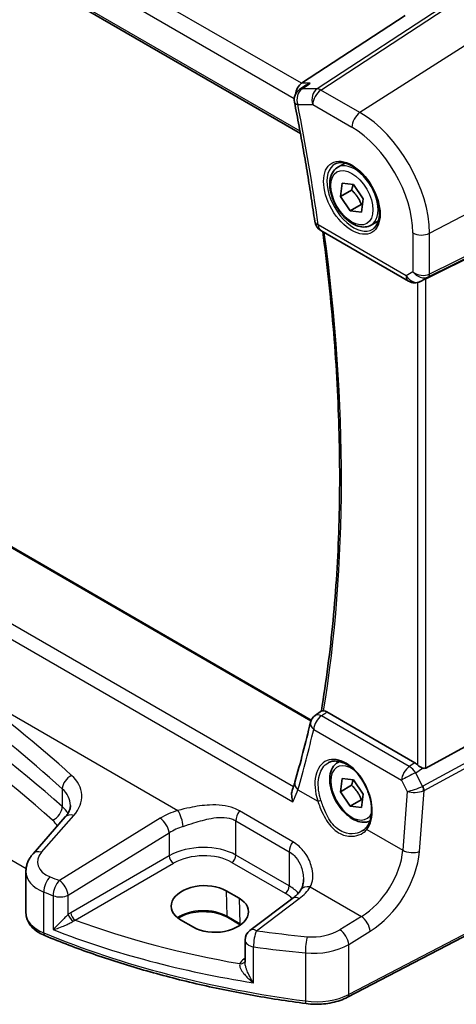
# Model space of a CAD drawing. Units: millimetres. Extents: x 29 to 4175, y 16 to 859.
# Drawn here: x 210 to 246, y 213 to 294 of the extents above; entities that cross this region are included whole.
import ezdxf

# ---------------------------------------------------------------- set-up
doc = ezdxf.new("R2010")
doc.units = ezdxf.units.MM
doc.header["$LTSCALE"] = 2
doc.layers.get('Defpoints').update_dxf_attribs({"lineweight": 25})
for name, color, linetype, lineweight in [('Dimension (ISO)', 7, 'Continuous', 18), ('Visible (ISO)', 7, 'Continuous', 35), ('Visible Narrow (ISO)', 7, 'Continuous', 25)]:
    doc.layers.add(name, color=color, linetype=linetype, lineweight=lineweight)
doc.styles.add('Note Text (TK)', font='MS PGothic.ttf')
doc.dimstyles.new('Default - Method 1b (TK)', dxfattribs={"dimscale": 2, "dimtxt": 2.5, "dimasz": 2.5, "dimexe": 1, "dimexo": 1.5, "dimgap": 1, "dimtad": 1, "dimtoh": 1, "dimrnd": 1e-08, "dimdsep": 46, "dimtxsty": 'Note Text (TK)', "dimcen": 0.09, "dimdle": 5, "dimclrd": 100, "dimclre": 100, "dimclrt": 7, "dimadec": 1, "dimazin": 1, "dimtfac": 1, "dimtmove": 0, "dimatfit": 3, "dimfxl": 1, "dimtolj": 1, "dimlwd": -1, "dimlwe": -1, "dimarcsym": 0})

# ---------------------------------------------------------------- blocks, each defined once
blk = doc.blocks.new('*D5')
at = {"layer": 'Defpoints', "color": 0}
for p in [(152.683, 363.591), (152.683, 346.927), (255.581, 282.544)]:
    blk.add_point(p, dxfattribs=at)
at = {"layer": 'Dimension (ISO)', "color": 100}
for p, q in [((152.683, 350.392), (152.683, 365.9)), ((251.25, 306.683), (157.013, 361.091)), ((255.581, 286.008), (255.581, 306.492))]:
    blk.add_line(p, q, dxfattribs=at)
for points in [[(157.43, 361.813), (156.597, 360.369), (152.683, 363.591)], [(251.667, 307.405), (250.834, 305.961), (255.581, 304.183)]]:
    blk.add_solid(points, dxfattribs=at)
at = {"layer": 'Dimension (ISO)', "color": 7, "insert": (202.016, 340.29), "char_height": 5, "attachment_point": 4, "rotation": 330, "style": 'Note Text (TK)'}
blk.add_mtext('\\A1;{\\Q-30.000;\\W0.816;\\H0.816x; \\fＭＳ Ｐゴシック|b0|i0;\\H4.9746;148}', dxfattribs=at)

msp = doc.modelspace()

# ---------------------------------------------------------------- linework, layer by layer
at = {"layer": 'Visible (ISO)'}
for p, q in [((150.5172, 332.0357), (232.8799, 284.4836)), ((241.5032, 294.1814), (232.9759, 288.6124)), ((233.2355, 288.3899), (232.7993, 288.0902)), ((235.9523, 281.6995), (236.5521, 282.0458)), ((233.7698, 236.1968), (154.7276, 281.8319)), ((236.1698, 279.297), (236.3093, 280.3839)), ((237.0891, 279.8277), (236.1698, 279.297)), ((236.3093, 280.3839), (237.2546, 280.2824)), ((237.2546, 280.2824), (238.0605, 279.094)), ((236.9757, 278.1085), (236.1698, 279.297)), ((238.0605, 279.094), (237.921, 278.007)), ((237.8949, 278.6393), (236.9757, 278.1085)), ((237.921, 278.007), (236.9757, 278.1085)), ((254.8734, 278.3132), (243.2017, 272.5237)), ((238.7023, 276.9364), (239.3021, 277.2827)), ((234.5519, 276.5028), (241.7966, 272.32)), ((242.8883, 272.3625), (242.7371, 272.2883)), ((254.8734, 238.6016), (243.2017, 232.2561)), ((234.088, 236.5833), (234.6088, 236.9621)), ((242.2958, 232.6852), (235.0496, 236.8688)), ((235.9523, 232.7097), (236.0945, 232.7919)), ((236.1698, 230.3072), (236.3093, 231.3941)), ((236.3093, 231.3941), (237.2546, 231.2926)), ((237.2546, 231.2926), (238.0605, 230.1042)), ((237.0891, 230.8379), (236.1698, 230.3072)), ((236.9757, 229.1188), (236.1698, 230.3072)), ((237.8949, 229.6495), (236.9757, 229.1188)), ((238.0605, 230.1042), (237.921, 229.0173)), ((237.921, 229.0173), (236.9757, 229.1188)), ((213.5014, 228.2302), (210.8435, 225.2055)), ((210.2598, 223.7437), (210.2598, 220.3293)), ((226.7572, 222.1571), (227.8178, 221.5447)), ((254.9674, 222.8542), (236.7549, 213.3865)), ((232.2446, 221.531), (228.7146, 218.8912)), ((224.061, 219.1483), (223.0003, 219.7607)), ((227.924, 219.354), (226.8633, 219.9664)), ((228.3135, 218.0903), (228.3135, 216.2691))]:
    msp.add_line(p, q, dxfattribs=at)
for centre, start, end in [((233.3657, 287.266), 124.496123, 191.236996), ((235.0519, 277.3688), 188.054319, 240), ((242.2966, 273.1861), 240, 296.132973), ((234.6763, 235.7746), 126.035373, 166.706238), ((229.3135, 218.0903), 126.78998, 180)]:
    msp.add_arc(centre, 1, start, end, dxfattribs=at)
for centre, major_axis, ratio, start_param, end_param in [((233.1796, 287.7221), (0.2635, 0.9834), 0.6885003, 0.6553261, 1.7797942), ((242.8672, 272.3289), (0.4999, 0.2676), 0.0332701, 0.8199497, 1.4244848), ((135.5701, 315.5859), (61.3489, -130.5799), 0.6195722, 0.6170804, 0.6624606), ((242.2966, 231.8651), (0.4985, -0.8698), 0.5766698, 2.047433, 2.3604916), ((242.8672, 232.8799), (0.3326, -0.6249), 0.5974682, 5.6839249, 6.28846), ((224.8788, 220.9589), (-2.6554, -0.1273), 0.606728, 3.8979194, 7.0395121), ((225.9394, 220.3465), (2.6554, 0.1273), 0.606728, 3.8979194, 7.0395121)]:
    msp.add_ellipse(centre, major_axis=major_axis, ratio=ratio, start_param=start_param, end_param=end_param, dxfattribs=at)
for points, knots in [([(233.6766, 288.6124), (233.6746, 288.6117), (233.6727, 288.611), (233.5523, 288.5682), (233.4377, 288.5148), (233.2983, 288.4316), (233.2665, 288.4112), (233.2355, 288.3899)], [-0.16627853, -0.16627853, -0.16627853, -0.16627853, -0.165664993, -0.165664993, -0.127905113, -0.127905113, -0.116474755, -0.116474755, -0.116474755, -0.116474755]), ([(232.3848, 287.0712), (232.5165, 286.4087), (232.6441, 285.7474), (232.8916, 284.4271), (233.0113, 283.7682), (233.2429, 282.4529), (233.3547, 281.7966), (233.5704, 280.4866), (233.6743, 279.833), (233.874, 278.5286), (233.9699, 277.8779), (234.0618, 277.2287)], [2.888033842, 2.888033842, 2.888033842, 2.888033842, 2.903526934, 2.903526934, 2.919020025, 2.919020025, 2.934513117, 2.934513117, 2.950006208, 2.950006208, 2.965499299, 2.965499299, 2.965499299, 2.965499299]), ([(235.7413, 281.9785), (235.9112, 282.0671), (236.1135, 282.1041), (236.5478, 282.0608), (236.7716, 281.9937), (237.2255, 281.7688), (237.4547, 281.6148), (237.9005, 281.2322), (238.117, 281.0036), (238.5144, 280.4937), (238.695, 280.2122), (239.0002, 279.626), (239.1247, 279.3213), (239.3049, 278.7223), (239.3606, 278.428), (239.3999, 277.8819), (239.3838, 277.6301), (239.287, 277.1927), (239.2062, 277.0082), (239.0257, 276.7604), (238.9376, 276.6773), (238.8384, 276.6142)], [0.8100934, 0.8100934, 0.8100934, 0.8100934, 1.1786249, 1.1786249, 1.500072, 1.500072, 1.809278, 1.809278, 2.1195272, 2.1195272, 2.4314916, 2.4314916, 2.743846, 2.743846, 3.0551027, 3.0551027, 3.3644282, 3.3644282, 3.6760896, 3.6760896, 3.9022956, 3.9022956, 3.9022956, 3.9022956]), ([(238.7023, 276.9364), (238.5539, 276.8507), (238.3859, 276.8004), (238.0232, 276.7702), (237.8278, 276.796), (237.4148, 276.9228), (237.1969, 277.0333), (236.7704, 277.328), (236.5623, 277.5147), (236.181, 277.9404), (236.0077, 278.1791), (235.7108, 278.6848), (235.5871, 278.9517), (235.4005, 279.4907), (235.3378, 279.7628), (235.283, 280.2891), (235.2912, 280.5433), (235.3869, 281.0036), (235.4729, 281.2116), (235.6967, 281.5126), (235.8158, 281.6207), (235.9523, 281.6995)], [3.7899307, 3.7899307, 3.7899307, 3.7899307, 4.0557251, 4.0557251, 4.3453496, 4.3453496, 4.6734445, 4.6734445, 5.0121554, 5.0121554, 5.3482886, 5.3482886, 5.682848, 5.682848, 6.0187634, 6.0187634, 6.3574157, 6.3574157, 6.6870153, 6.6870153, 6.9315234, 6.9315234, 6.9315234, 6.9315234]), ([(234.713, 276.4097), (235.066, 273.7774), (235.3526, 271.1708), (235.813, 265.7745), (235.9733, 262.9908), (236.1329, 257.5112), (236.1321, 254.8153), (235.9693, 249.5239), (235.8075, 246.9285), (235.3238, 241.8537), (235.0022, 239.3741), (234.6016, 236.9569)], [2.97530189, 2.97530189, 2.97530189, 2.97530189, 3.0383564, 3.0383564, 3.10741198, 3.10741198, 3.17646757, 3.17646757, 3.24552315, 3.24552315, 3.31450124, 3.31450124, 3.31450124, 3.31450124]), ([(234.7891, 236.9615), (234.7534, 236.9657), (234.7234, 236.969), (234.6547, 236.9739), (234.6275, 236.9721), (234.6115, 236.9639), (234.6101, 236.963), (234.6088, 236.9621)], [-0.111543968, -0.111543968, -0.111543968, -0.111543968, -0.094993234, -0.094993234, -0.065838246, -0.065838246, -0.062687254, -0.062687254, -0.062687254, -0.062687254]), ([(234.7891, 236.9615), (234.8047, 236.9597), (234.8205, 236.9571), (234.9054, 236.9392), (234.9773, 236.9105), (235.0496, 236.8688)], [0.101806089, 0.101806089, 0.101806089, 0.101806089, 0.108935576, 0.108935576, 0.139616063, 0.139616063, 0.139616063, 0.139616063]), ([(235.1976, 232.705), (235.2906, 232.7536), (235.3901, 232.7887), (235.5988, 232.8308), (235.7078, 232.8384), (235.9297, 232.826), (236.0422, 232.8074), (236.2689, 232.7454), (236.3829, 232.703), (236.6112, 232.5952), (236.7254, 232.5303), (236.9519, 232.379), (237.0642, 232.2927), (237.2843, 232.1006), (237.3921, 231.9948), (237.6004, 231.7658), (237.7009, 231.6427), (237.8918, 231.3821), (237.9821, 231.2446), (238.1502, 230.9587), (238.228, 230.8103), (238.3686, 230.5067), (238.4315, 230.3513), (238.5407, 230.038), (238.587, 229.8799), (238.6619, 229.5653), (238.6904, 229.4088), (238.7292, 229.1017), (238.7395, 228.9511), (238.7417, 228.6598), (238.7337, 228.5192), (238.7001, 228.2512), (238.6745, 228.124), (238.6069, 227.8856), (238.5647, 227.7746), (238.4633, 227.5671), (238.4034, 227.4716), (238.3367, 227.3878)], [-0.7585989, -0.7585989, -0.7585989, -0.7585989, -0.580545, -0.580545, -0.4069118, -0.4069118, -0.2424865, -0.2424865, -0.0841099, -0.0841099, 0.0715803, 0.0715803, 0.2264597, 0.2264597, 0.3813849, 0.3813849, 0.5366773, 0.5366773, 0.6923998, 0.6923998, 0.8484936, 0.8484936, 1.0048408, 1.0048408, 1.161294, 1.161294, 1.3177007, 1.3177007, 1.4739423, 1.4739423, 1.6300175, 1.6300175, 1.7862136, 1.7862136, 1.9434242, 1.9434242, 2.1088014, 2.1088014, 2.1088014, 2.1088014]), ([(238.6073, 227.8977), (238.4837, 227.8413), (238.3498, 227.8076), (238.0232, 227.7804), (237.8278, 227.8062), (237.4148, 227.933), (237.1969, 228.0435), (236.7704, 228.3383), (236.5623, 228.5249), (236.181, 228.9506), (236.0077, 229.1893), (235.7108, 229.695), (235.5871, 229.9619), (235.4005, 230.5009), (235.3378, 230.773), (235.283, 231.2993), (235.2912, 231.5535), (235.3869, 232.0138), (235.4729, 232.2218), (235.6967, 232.5228), (235.8158, 232.6309), (235.9523, 232.7097)], [3.8451936, 3.8451936, 3.8451936, 3.8451936, 4.0557251, 4.0557251, 4.3453496, 4.3453496, 4.6734445, 4.6734445, 5.0121554, 5.0121554, 5.3482886, 5.3482886, 5.682848, 5.682848, 6.0187634, 6.0187634, 6.3574157, 6.3574157, 6.6870153, 6.6870153, 6.9315234, 6.9315234, 6.9315234, 6.9315234]), ([(242.9312, 232.2518), (242.9181, 232.2568), (242.9051, 232.2622), (242.8285, 232.2956), (242.76, 232.3339), (242.6299, 232.4201), (242.5683, 232.4681), (242.5168, 232.5166), (242.5152, 232.5181), (242.5136, 232.5196)], [0.034621874, 0.034621874, 0.034621874, 0.034621874, 0.039035112, 0.039035112, 0.061072777, 0.061072777, 0.083110443, 0.083110443, 0.083812467, 0.083812467, 0.083812467, 0.083812467]), ([(232.42, 231.0835), (232.4094, 231.0463), (232.3982, 231.0087), (232.3748, 230.9326), (232.3625, 230.8942), (232.3369, 230.8166), (232.3236, 230.7774), (232.2959, 230.6982), (232.2815, 230.6583), (232.2517, 230.5778), (232.2362, 230.5372), (232.2203, 230.4963)], [0, 0, 0, 0, 0.017701256, 0.017701256, 0.035402512, 0.035402512, 0.053103768, 0.053103768, 0.070805023, 0.070805023, 0.088506279, 0.088506279, 0.088506279, 0.088506279]), ([(232.2492, 229.4716), (232.2487, 229.4733), (232.2482, 229.475), (232.2, 229.6361), (232.1679, 229.7996), (232.1459, 230.1032), (232.1529, 230.2461), (232.1928, 230.417), (232.2052, 230.4578), (232.2203, 230.4963)], [-0.00054021, -0.00054021, -0.00054021, -0.00054021, 0, 0, 0.05025938, 0.05025938, 0.09666819, 0.09666819, 0.11202532, 0.11202532, 0.11202532, 0.11202532]), ([(213.5014, 228.2302), (213.5634, 228.3008), (213.6179, 228.3709), (213.7121, 228.5086), (213.7519, 228.576), (213.8178, 228.7068), (213.844, 228.7701), (213.8847, 228.8922), (213.8991, 228.9509), (213.918, 229.0646), (213.9224, 229.1196), (213.9224, 229.1736)], [-1.30899694, -1.30899694, -1.30899694, -1.30899694, -1.20427718, -1.20427718, -1.09955743, -1.09955743, -0.99483767, -0.99483767, -0.89011792, -0.89011792, -0.78539816, -0.78539816, -0.78539816, -0.78539816]), ([(238.3367, 227.3878), (238.3192, 227.3658), (238.3009, 227.3443), (238.2625, 227.3023), (238.2424, 227.2819), (238.2007, 227.2422), (238.1791, 227.2229), (238.1343, 227.1856), (238.1111, 227.1675), (238.0634, 227.1327), (238.0388, 227.116), (238.0136, 227.1)], [0, 0, 0, 0, 0.014792458, 0.014792458, 0.029584915, 0.029584915, 0.044377373, 0.044377373, 0.059169831, 0.059169831, 0.073962288, 0.073962288, 0.073962288, 0.073962288]), ([(210.2598, 223.7437), (210.2598, 223.8541), (210.2691, 223.9642), (210.3049, 224.1802), (210.3315, 224.2861), (210.3997, 224.4911), (210.4414, 224.5902), (210.5372, 224.7802), (210.5914, 224.8712), (210.7101, 225.0447), (210.7747, 225.1272), (210.8435, 225.2055)], [0.78539816, 0.78539816, 0.78539816, 0.78539816, 0.89011792, 0.89011792, 0.99483767, 0.99483767, 1.09955743, 1.09955743, 1.20427718, 1.20427718, 1.30899694, 1.30899694, 1.30899694, 1.30899694]), ([(233.1278, 223.0807), (233.1278, 223.0111), (233.1244, 222.943), (233.1114, 222.8109), (233.1017, 222.747), (233.0765, 222.6247), (233.0611, 222.5663), (233.0252, 222.4559), (233.0047, 222.4039), (232.9597, 222.307), (232.9352, 222.262), (232.909, 222.2205)], [0.40227937, 0.40227937, 0.40227937, 0.40227937, 0.44191352, 0.44191352, 0.48154766, 0.48154766, 0.52118181, 0.52118181, 0.56081596, 0.56081596, 0.6004501, 0.6004501, 0.6004501, 0.6004501]), ([(232.909, 222.2205), (232.8807, 222.1759), (232.8494, 222.1305), (232.7803, 222.0389), (232.7425, 221.9927), (232.6603, 221.8998), (232.616, 221.8532), (232.5209, 221.7602), (232.47, 221.7138), (232.362, 221.6217), (232.3048, 221.576), (232.2446, 221.531)], [1.17431735, 1.17431735, 1.17431735, 1.17431735, 1.24314117, 1.24314117, 1.31196499, 1.31196499, 1.38078881, 1.38078881, 1.44961263, 1.44961263, 1.51843645, 1.51843645, 1.51843645, 1.51843645]), ([(226.8633, 219.9664), (226.6653, 220.0807), (226.4329, 220.1792), (225.9217, 220.332), (225.6426, 220.3861), (225.0665, 220.4426), (224.7693, 220.4447), (224.1891, 220.3965), (223.906, 220.346), (223.385, 220.1991), (223.1469, 220.1028), (222.8895, 219.9605), (222.8385, 219.9299), (222.79, 219.8983)], [4.712389, 4.712389, 4.712389, 4.712389, 5.020055, 5.020055, 5.3296103, 5.3296103, 5.6408267, 5.6408267, 5.9521116, 5.9521116, 6.2618362, 6.2618362, 6.3426977, 6.3426977, 6.3426977, 6.3426977]), ([(210.2598, 220.3293), (210.2598, 220.1648), (210.2873, 220.0007), (210.3913, 219.6883), (210.4674, 219.5401), (210.6571, 219.2657), (210.7706, 219.1393), (211.0269, 218.9083), (211.1697, 218.8035), (211.4793, 218.6153), (211.646, 218.5318), (211.8222, 218.459)], [0.78539816, 0.78539816, 0.78539816, 0.78539816, 0.97527624, 0.97527624, 1.16515432, 1.16515432, 1.3550324, 1.3550324, 1.54491048, 1.54491048, 1.73478856, 1.73478856, 1.73478856, 1.73478856]), ([(233.3375, 212.8661), (231.7951, 213.0695), (230.2665, 213.3083), (227.2466, 213.8552), (225.7553, 214.1633), (222.8191, 214.8469), (221.3743, 215.2224), (218.5402, 216.0385), (217.1508, 216.4792), (214.4364, 217.423), (213.1112, 217.9261), (211.8222, 218.459)], [4.15156292, 4.15156292, 4.15156292, 4.15156292, 4.23092969, 4.23092969, 4.31029645, 4.31029645, 4.38966322, 4.38966322, 4.46902998, 4.46902998, 4.54839675, 4.54839675, 4.54839675, 4.54839675]), ([(233.3375, 212.8661), (233.5742, 212.8349), (233.8153, 212.8169), (234.2989, 212.8077), (234.5413, 212.8164), (235.0199, 212.8606), (235.2561, 212.896), (235.715, 212.9927), (235.9377, 213.054), (236.363, 213.2017), (236.5655, 213.288), (236.7549, 213.3865)], [2.13162239, 2.13162239, 2.13162239, 2.13162239, 2.32314446, 2.32314446, 2.51466654, 2.51466654, 2.70618862, 2.70618862, 2.8977107, 2.8977107, 3.08923278, 3.08923278, 3.08923278, 3.08923278])]:
    msp.add_open_spline(points, degree=3, knots=knots, dxfattribs=at)
for points, weights in [([(237.2167, 280.2865), (237.1777, 280.0844), (237.0891, 279.8277)], [1.07244881722, 1.05787904352, 1]), ([(237.0891, 279.8277), (237.6393, 279.3185), (237.8949, 278.6393)], [1, 1.15470053838, 1]), ([(237.8949, 278.6393), (237.9509, 278.6424), (238.0028, 278.6443)], [1, 1.01224333993, 1.02254875031]), ([(237.2167, 231.2967), (237.1777, 231.0946), (237.0891, 230.8379)], [1.07244881722, 1.05787904352, 1]), ([(237.0891, 230.8379), (237.6393, 230.3288), (237.8949, 229.6495)], [1, 1.15470053838, 1]), ([(237.8949, 229.6495), (237.9509, 229.6526), (238.0028, 229.6545)], [1, 1.01224333993, 1.02254875031])]:
    msp.add_rational_spline(points, weights, degree=2, dxfattribs=at)
for points in [[(242.8883, 272.3625), (242.9024, 272.3694), (242.9167, 272.3767), (242.9312, 272.3844)], [(227.9397, 219.3449), (227.9345, 219.3479), (227.9292, 219.351), (227.924, 219.354)]]:
    msp.add_open_spline(points, degree=3, dxfattribs=at)
at = {"layer": 'Visible Narrow (ISO)'}
for p, q in [((232.9759, 288.6124), (152.0849, 335.3148)), ((151.2481, 334.2088), (232.3713, 287.3723)), ((232.845, 284.6728), (150.4663, 332.2342)), ((245.109, 295.2483), (234.2498, 288.1563)), ((234.5656, 288.06), (245.5226, 295.2159)), ((249.2478, 293.5127), (237.7852, 286.2012)), ((233.6766, 288.6124), (232.9759, 288.6124)), ((234.2498, 288.1563), (233.0129, 288.1563)), ((237.7852, 286.2012), (234.5656, 288.06)), ((232.6586, 286.8578), (233.8955, 286.8578)), ((233.8955, 286.8578), (237.1151, 284.9989)), ((243.5173, 276.273), (255.5805, 282.5441)), ((154.6531, 281.7985), (233.7437, 236.1355)), ((255.5805, 278.8903), (243.5173, 272.9066)), ((148.0969, 278.057), (232.2492, 229.4716)), ((232.2992, 230.7079), (149.2678, 278.6462)), ((243.4139, 272.678), (255.4771, 278.6617)), ((241.5895, 272.7778), (234.3448, 276.9605)), ((242.141, 276.2938), (242.141, 273.0962)), ((243.5173, 272.9066), (243.5173, 276.273)), ((242.141, 273.0962), (241.5895, 272.7778)), ((242.7589, 272.2999), (243.4139, 272.678)), ((242.9312, 272.3844), (242.7589, 272.2999)), ((243.2017, 232.2561), (243.2017, 272.5237)), ((242.5136, 272.2099), (242.5136, 232.5196)), ((210.2715, 223.9593), (149.0992, 259.2771)), ((205.0856, 238.9805), (222.7803, 228.7645)), ((255.4771, 237.556), (242.9681, 230.7553)), ((243.0715, 230.4073), (255.5805, 237.208)), ((241.8499, 232.3751), (234.6147, 236.5524)), ((233.9719, 235.4391), (241.2071, 231.2618)), ((242.2958, 232.6852), (241.8499, 232.3751)), ((242.3739, 231.8642), (242.9312, 232.2518)), ((242.9445, 230.7439), (242.3739, 231.8642)), ((241.2071, 231.2618), (241.6845, 230.3246)), ((213.2518, 230.5513), (213.2518, 229.0782)), ((232.677, 230.4729), (234.3065, 229.5321)), ((241.6845, 230.3246), (241.3141, 225.4863)), ((242.6876, 225.3928), (243.0715, 230.4073)), ((232.24, 226.1882), (227.8501, 228.7227)), ((211.5331, 225.3233), (214.1909, 228.3479)), ((221.3306, 228.1194), (213.0124, 222.9967)), ((227.5663, 227.9048), (231.9562, 225.3703)), ((227.5663, 225.0835), (227.5663, 227.9048)), ((213.7431, 221.7898), (222.0613, 226.9125)), ((222.0613, 226.9125), (222.0613, 225.0247)), ((238.3524, 227.1962), (241.3141, 225.4863)), ((231.9562, 225.3703), (231.9562, 222.5489)), ((222.0613, 225.0247), (213.9633, 220.3493)), ((227.2312, 224.4823), (231.6211, 221.9478)), ((231.9562, 222.5489), (227.5663, 225.0835)), ((214.3163, 219.7378), (222.4144, 224.4132)), ((255.0713, 223.0833), (236.8588, 213.6156)), ((210.2431, 222.3866), (210.2431, 222.3865)), ((211.7222, 218.6863), (211.7222, 222.0508)), ((226.7572, 222.1571), (226.822, 220.0523)), ((233.6927, 222.4642), (237.898, 220.0363)), ((212.5049, 221.7442), (212.5049, 218.9535)), ((213.7431, 220.1994), (213.7431, 221.7898)), ((227.8178, 221.5447), (227.8826, 219.4399)), ((229.2518, 218.8681), (232.7819, 221.508)), ((227.8826, 219.4399), (226.822, 220.0523)), ((237.898, 220.0363), (236.1281, 218.9463)), ((236.8588, 217.7394), (238.6288, 218.8294)), ((229.0196, 214.5785), (229.0196, 217.5385)), ((236.8588, 213.6156), (236.8588, 217.7394)), ((228.3135, 216.6038), (228.2172, 216.5359)), ((233.2915, 217.034), (233.2915, 213.0804))]:
    msp.add_line(p, q, dxfattribs=at)
for centre, major_axis, ratio, start_param, end_param in [((233.3657, 287.266), (0, 1), 0.7745967, 0.4728942, 1.9913307), ((233.3657, 287.266), (-0.5664, 0.8242), 0.5953185, 5.9165112, 6.2831853), ((234.6026, 287.266), (0, -1), 0.7745967, 3.6144869, 5.1329233), ((234.6026, 287.266), (0.5, 0.866), 0.5773503, 0.837758, 2.3561945), ((234.6026, 287.266), (-0.5468, 0.8373), 0.5534337, 5.4670337, 5.9300343), ((233.3657, 287.266), (-0.9808, -0.1949), 0.4140613, 0, 0.6870734), ((133.7892, 314.3559), (-72.2204, 125.0894), 0.5773503, 4.1030842, 4.1805496), ((237.8222, 285.4072), (-0.5, -0.866), 0.5773503, 3.9793507, 5.4977871), ((237.7852, 279.5824), (-4.0532, 7.0203), 0.5773503, 3.9269908, 5.4977871), ((237.1151, 279.1955), (3.5538, -6.1554), 0.5773503, 0.7853982, 2.3561945), ((237.3273, 279.318), (1.375, -2.3816), 0.5773503, 0, 3.1415927), ((237.2516, 279.2743), (1.549, -2.683), 0.5773503, 3.1168974, 6.3078805), ((235.0519, 277.3688), (-0.9901, -0.1401), 0.467279, 0, 0.7115784), ((235.0519, 277.3688), (-0.5, -0.866), 0.5773503, 5.4977871, 6.2831853), ((134.4963, 314.7641), (-71.957, 124.6331), 0.5773503, 3.7568294, 4.0937621), ((242.8481, 276.702), (-1, 0), 0.5773503, 0.7853982, 2.3038346), ((242.2966, 273.1861), (-0.5, -0.866), 0.5773503, 5.4977871, 6.2831853), ((242.2966, 273.1861), (0.5, -0.866), 0.8164966, 4.712389, 6.2308254), ((242.8481, 273.5045), (-0.9884, 0.2242), 0.6785192, 0.9381155, 2.4565519), ((242.8481, 273.5045), (0.7629, -0.6767), 0.7852134, 4.4565006, 5.9749371), ((242.2966, 273.1861), (0.4405, -0.8978), 0.6331079, 0, 0.0390457), ((243.1827, 273.1211), (0.2222, -0.4479), 0.5587275, 0.0364416, 0.8207045), ((42.8658, 155.021), (-204.6245, -9.7561), 0.6065893, 3.7001809, 4.0959746), ((42.9028, 154.227), (203.624, 9.7588), 0.6067281, 0.5584318, 0.9542254), ((42.8042, 151.4108), (-205.4325, -17.0828), 0.6252357, 3.6771492, 3.751453), ((42.8658, 150.633), (204.4307, 17.0907), 0.6254545, 0.53526, 0.6095638), ((234.6763, 235.7746), (-0.5883, 0.8087), 0.5460983, 5.4401947, 6.2831853), ((234.6763, 235.7746), (-0.9732, 0.2299), 0.61554, 0, 0.9167699), ((234.6763, 235.7746), (0.5, 0.866), 0.5773503, 0.8726646, 2.268928), ((134.929, 314.5447), (61.6975, -130.8417), 0.625235, 0.6200352, 0.6654734), ((236.4351, 229.819), (-1.4239, 3.0196), 0.6252354, 3.4409358, 7.6585386), ((237.1151, 230.2057), (1.225, -2.1218), 0.5773503, 2.2634515, 6.70351), ((237.3273, 230.3282), (-1.375, 2.3816), 0.5773503, 6.1672664, 6.2831853), ((241.9116, 231.5973), (-0.5, -0.866), 0.5773503, 4.0142573, 5.4105207), ((241.9116, 231.5973), (0.8911, 0.4539), 0.0331136, 1.0085463, 2.4654155), ((241.9116, 231.5973), (0.5709, -0.821), 0.5324781, 1.5259771, 2.3100943), ((214.0841, 230.8713), (0.6658, 0.7461), 0.6695631, 1.0011617, 2.486399), ((209.8608, 229.6988), (-4.9933, -0.4152), 0.6252357, 2.5660491, 3.6771492), ((233.3814, 230.8084), (-0.9614, 0.275), 0.6366112, 0, 0.9459518), ((209.9224, 228.921), (3.9908, 0.4253), 0.6362092, 6.2154932, 6.8029945), ((242.3889, 230.6601), (-0.9507, -0.3366), 0.1260537, 0.6927589, 2.1496282), ((242.3889, 230.6601), (1.007, 0.0778), 0.4004687, 3.9071643, 5.3640336), ((242.6663, 231.3968), (0.2811, -0.6517), 0.5977623, 6.2757079, 6.3374745), ((242.7133, 230.6105), (0.1923, -0.4615), 0.5306539, 0.8599735, 1.6394174), ((242.737, 230.6218), (0.2388, -0.4393), 0.5337015, 0.8002149, 1.5844778), ((242.4351, 231.2634), (0.8351, -0.703), 0.7266597, 5.9073453, 5.9691119), ((234.4474, 229.5992), (0.19, 0.0624), 0.156127, 3.8273225, 5.3184385), ((212.4194, 228.7582), (-0.6615, -0.7499), 0.6736085, 0.9631217, 2.482581), ((209.9224, 227.6723), (-3.9991, -0.1417), 0.5995612, 3.4427498, 3.7078457), ((224.6762, 225.9554), (-4.9933, -0.4152), 0.6252357, 5.0493634, 5.3934825), ((222.8419, 227.9867), (-0.2942, 0.9557), 0.2621606, 4.0409106, 5.5780434), ((228.2734, 228.3131), (0.5, 0.866), 0.5773503, 1.4272482, 2.3561945), ((209.9594, 226.8782), (2.9987, 0.1437), 0.6067281, 0.2551332, 0.5584318), ((214.2526, 227.5701), (-0.7512, 0.6601), 0.6559781, 5.3064361, 6.2831853), ((221.3922, 227.3416), (-0.5244, 0.8515), 0.4940186, 3.9140299, 5.4802648), ((224.7378, 225.1776), (3.9908, 0.4253), 0.6362092, 1.8920234, 2.2361425), ((238.4933, 227.2633), (-0.1566, 0.1245), 0.7461583, 0, 1.2210937), ((232.6633, 225.7786), (0.5, 0.866), 0.5773503, 1.4272482, 2.3561945), ((211.5947, 224.5454), (-0.7512, 0.6601), 0.6559781, 5.3064361, 6.2831853), ((213.6982, 224.6478), (-2.4966, -0.2076), 0.6252357, 5.7076418, 7.1806309), ((224.7378, 223.3007), (-3.9987, -0.1665), 0.6031607, 3.9018796, 5.4203161), ((237.5705, 223.9365), (-2.7501, -4.1821), 0.6123661, 0.9082695, 2.3045329), ((238.2396, 223.5075), (3.2477, 5.0502), 0.6067281, 4.0433268, 5.4395903), ((242.0185, 225.8218), (-0.9971, 0.0763), 0.5274655, 0.8274633, 2.3460992), ((222.3959, 224.8102), (-0.25, 0.433), 0.5154213, 0.7867677, 2.354825), ((224.7563, 222.9037), (3.4985, 0.1677), 0.6067281, 0.7563286, 2.274765), ((227.2127, 224.8793), (0.25, 0.433), 0.5773503, 3.9793507, 5.4977871), ((213.7598, 223.87), (3.4978, 0.2021), 0.6121539, 3.1062402, 4.0556306), ((212.3043, 222.5202), (0.3706, 0.9288), 0.4835441, 0.7960015, 2.2807051), ((246.5913, 255.1519), (-58.9204, -4.8995), 0.6252357, 0.8974456, 0.9133997), ((213.074, 222.2189), (-0.3585, -0.9335), 0.473678, 3.9313763, 5.4163188), ((213.074, 222.2189), (-0.5244, 0.8515), 0.4940186, 3.9140299, 5.4802648), ((209.5359, 221.9783), (-1, 0), 0.5773503, 3.9030255, 3.9269908), ((209.5359, 221.9783), (-1, 0), 0.5773503, 3.9030255, 3.9269908), ((209.5359, 221.9783), (1, 0), 0.5773503, 0.7614329, 0.7853982), ((246.6529, 254.3741), (59.9222, 4.8918), 0.6244878, 4.0400468, 4.0560009), ((231.6026, 222.3448), (0.25, 0.433), 0.5773503, 3.9793507, 5.4977871), ((229.1278, 220.7662), (-3.9987, -0.1665), 0.6031607, 3.5824909, 3.9018796), ((229.0661, 223.4209), (-4.9933, -0.4152), 0.6252357, 2.3566096, 2.7007287), ((233.7544, 221.6864), (-0.8454, 0.5342), 0.7066296, 5.1989293, 6.2831853), ((213.074, 222.2189), (1, 0), 0.5773503, 4.1069371, 5.4454273), ((229.1463, 220.3692), (3.4985, 0.1677), 0.6067281, 0.4804532, 0.7563286), ((232.8435, 220.7302), (-0.5989, 0.8008), 0.5542216, 5.4329486, 6.2831853), ((224.8822, 218.9323), (-2.7433, 0), 0.5773503, 3.9269908, 5.6026653), ((213.7598, 220.3293), (-3.5, 0), 0.5773503, 0, 0.9493904), ((214.0777, 219.9849), (-0.3095, 0.3927), 0.3938252, 0.7209822, 2.2401594), ((214.2978, 220.1348), (-0.25, 0.433), 0.5154213, 0.7867677, 2.354825), ((246.6159, 250.7148), (58.9751, 2.8264), 0.6067281, 4.1040053, 4.3602378), ((226.9633, 220.1396), (-0.1, -0.1732), 0.5773503, 5.5326937, 6.2831853), ((237.9596, 219.2585), (-0.5244, 0.8515), 0.4940186, 3.9140299, 5.4802648), ((246.6529, 249.9208), (59.9756, 2.8238), 0.6062543, 4.0784009, 4.3855598), ((225.9429, 218.32), (-2.7433, 0), 0.5773503, 3.8731392, 3.9269908), ((228.024, 219.5272), (-0.1, -0.1732), 0.5773503, 5.5326937, 6.2831853), ((229.3135, 218.0903), (-0.5989, 0.8008), 0.5542216, 5.4329486, 6.2831853), ((229.3135, 218.0903), (0.1411, 0.99), 0.2633815, 0.7054353, 2.1991365), ((246.5913, 255.1519), (-58.9204, -4.8995), 0.6252357, 1.2205586, 1.2942794), ((234.1207, 220.2447), (-2.996, -0.2491), 0.6252357, 1.2942794, 2.2518898), ((236.1897, 218.1685), (-0.5244, 0.8515), 0.4940186, 3.9140299, 5.4802648), ((212.0133, 218.921), (-0.191, -0.4621), 0.475347, 5.4282008, 6.2831853), ((246.6529, 246.8516), (-60, 0), 0.5773503, 0.9493904, 1.3462242), ((229.3135, 218.0903), (-1, 0), 0.5773503, 0, 1.2725034), ((233.5142, 217.5968), (0.0925, 0.9957), 0.2084658, 0.6938779, 2.1908022), ((246.6529, 254.3741), (59.9222, 4.8918), 0.6244878, 4.3631598, 4.4368806), ((234.1823, 219.4669), (3.9972, 0.2433), 0.6138185, 4.4504704, 5.4080807), ((229.332, 215.9598), (1.4994, 0.0719), 0.6067281, 2.3794848, 2.8484016), ((228.1987, 216.9329), (0.2881, -0.4086), 0.575771, 5.4469398, 5.7106798), ((227.8655, 216.5509), (0.4578, -0.2011), 0.7611577, 5.0733353, 6.2242234), ((234.1823, 215.3318), (-4, 0), 0.5773503, 1.3462242, 2.3038346), ((236.5243, 213.8301), (0.2306, -0.4436), 0.5463429, 0, 0.8102426), ((233.4029, 213.3618), (-0.0654, -0.4957), 0.181825, 5.3399069, 6.2831853)]:
    msp.add_ellipse(centre, major_axis=major_axis, ratio=ratio, start_param=start_param, end_param=end_param, dxfattribs=at)
for major_axis in [(-1.649, 2.8561), (-1.225, 2.1218)]:
    msp.add_ellipse((237.1151, 279.1955), major_axis=major_axis, ratio=0.5773503, dxfattribs=at)
msp.add_open_spline([(233.0129, 288.1563), (233.2341, 288.3083), (233.4553, 288.4603), (233.6766, 288.6124)], degree=3, dxfattribs=at)
for points, knots in [([(234.6147, 236.5524), (234.7065, 236.6192), (234.7983, 236.686), (234.8902, 236.7528), (234.9433, 236.7915), (234.9964, 236.8301), (235.0496, 236.8688)], [-1.07777249764, -1.07777249764, -1.07777249764, -1.07777249764, -1.07757310552, -1.07757310552, -1.07757310552, -1.077457693, -1.077457693, -1.077457693, -1.077457693]), ([(234.5637, 229.6104), (234.522, 229.739), (234.486, 229.8684), (234.3171, 230.5963), (234.3118, 231.1866), (234.568, 232.1358), (234.824, 232.4968), (235.1764, 232.6938), (235.1869, 232.6995), (235.1976, 232.705)], [-2.1088014, -2.1088014, -2.1088014, -2.1088014, -1.9781367, -1.9781367, -1.3719715, -1.3719715, -0.7767891, -0.7767891, -0.7585989, -0.7585989, -0.7585989, -0.7585989]), ([(232.2492, 229.4716), (232.2894, 229.5501), (232.3279, 229.6282), (232.4899, 229.97), (232.5947, 230.2273), (232.677, 230.4729)], [-0.15793435, -0.15793435, -0.15793435, -0.15793435, -0.12214814, -0.12214814, 0, 0, 0, 0]), ([(234.3065, 229.5321), (234.3621, 229.3691), (234.4219, 229.2049), (234.6915, 228.524), (234.9443, 228.0225), (235.5608, 227.2384), (235.9203, 226.9466), (236.6485, 226.6496), (237.0057, 226.6101), (237.5885, 226.6947), (237.8255, 226.7822), (238.1505, 226.9908), (238.2612, 227.087), (238.3524, 227.1962)], [-0.69493924, -0.69493924, -0.69493924, -0.69493924, -0.64123377, -0.64123377, -0.47010132, -0.47010132, -0.31080045, -0.31080045, -0.17266692, -0.17266692, -0.06641035, -0.06641035, 0, 0, 0, 0]), ([(238.0136, 227.1), (237.8311, 226.984), (237.6192, 226.9023), (237.0794, 226.8084), (236.7393, 226.8386), (236.0512, 227.1126), (235.7156, 227.3906), (235.1462, 228.1457), (234.9164, 228.6318), (234.6698, 229.2926), (234.615, 229.4521), (234.5637, 229.6104)], [0.07396229, 0.07396229, 0.07396229, 0.07396229, 0.17266692, 0.17266692, 0.31080045, 0.31080045, 0.47010132, 0.47010132, 0.64123377, 0.64123377, 0.69493924, 0.69493924, 0.69493924, 0.69493924]), ([(227.8501, 228.7227), (227.706, 228.8058), (227.5546, 228.8783), (226.7821, 229.1808), (226.0876, 229.2458), (224.8436, 229.1846), (224.2931, 229.101), (223.4222, 228.9237), (223.093, 228.8453), (222.7803, 228.7645)], [0, 0, 0, 0, 0.06110564, 0.06110564, 0.30081719, 0.30081719, 0.48521068, 0.48521068, 0.60045662, 0.60045662, 0.60045662, 0.60045662]), ([(223.2211, 227.4525), (223.5045, 227.5448), (223.7994, 227.6422), (224.5708, 227.8835), (225.0504, 228.0205), (226.1169, 228.2166), (226.6993, 228.2371), (227.3287, 228.0261), (227.4511, 227.9714), (227.5663, 227.9048)], [-0.60045662, -0.60045662, -0.60045662, -0.60045662, -0.48521068, -0.48521068, -0.30081719, -0.30081719, -0.06110564, -0.06110564, 0, 0, 0, 0]), ([(233.6927, 222.4642), (233.9059, 222.879), (233.9484, 223.419), (233.7567, 224.3314), (233.6131, 224.6992), (233.2334, 225.3223), (233.0184, 225.5855), (232.6033, 225.9529), (232.4279, 226.0797), (232.24, 226.1882)], [-0.6004501, -0.6004501, -0.6004501, -0.6004501, -0.36329084, -0.36329084, -0.20725719, -0.20725719, -0.0797143, -0.0797143, 0, 0, 0, 0]), ([(231.9562, 225.3703), (232.1065, 225.2835), (232.2448, 225.1766), (232.5666, 224.8552), (232.7275, 224.6149), (232.9968, 224.0345), (233.0864, 223.6847), (233.124, 223.2524), (233.1277, 223.1661), (233.1277, 223.0806)], [0, 0, 0, 0, 0.0797143, 0.0797143, 0.20725719, 0.20725719, 0.36329084, 0.36329084, 0.40227937, 0.40227937, 0.40227937, 0.40227937]), ([(210.2598, 222.925), (210.2573, 222.8952), (210.2552, 222.8654), (210.2503, 222.7835), (210.2482, 222.7319), (210.2468, 222.6816)], [-0.111041633, -0.111041633, -0.111041633, -0.111041633, -0.094003697, -0.094003697, -0.06399267, -0.06399267, -0.06399267, -0.06399267]), ([(213.7431, 220.1994), (213.6964, 220.1563), (213.6464, 220.1093), (213.5129, 219.9821), (213.4284, 219.9001), (213.2345, 219.7092), (213.1271, 219.6015), (212.893, 219.3636), (212.7701, 219.2361), (212.6042, 219.0606), (212.553, 219.0057), (212.5049, 218.9535)], [-0.25003938, -0.25003938, -0.25003938, -0.25003938, -0.22092923, -0.22092923, -0.174353, -0.174353, -0.11380389, -0.11380389, -0.03639386, -0.03639386, 0.00077702, 0.00077702, 0.00077702, 0.00077702]), ([(212.5049, 218.9535), (212.5767, 218.9727), (212.6517, 218.9944), (212.8905, 219.0686), (213.0622, 219.1289), (213.3787, 219.2541), (213.5205, 219.3149), (213.7689, 219.4323), (213.8745, 219.486), (214.036, 219.5761), (214.095, 219.6113), (214.1485, 219.6456)], [-0.00077702, -0.00077702, -0.00077702, -0.00077702, 0.03639386, 0.03639386, 0.11380389, 0.11380389, 0.174353, 0.174353, 0.22092923, 0.22092923, 0.25003938, 0.25003938, 0.25003938, 0.25003938]), ([(213.9633, 220.3493), (213.9262, 220.3279), (213.8892, 220.3047), (213.8157, 220.2546), (213.7792, 220.2278), (213.7431, 220.1994)], [0, 0, 0, 0, 0.014990966, 0.014990966, 0.029981932, 0.029981932, 0.029981932, 0.029981932]), ([(214.1485, 219.6456), (214.176, 219.6633), (214.2038, 219.6799), (214.2598, 219.7106), (214.2881, 219.7248), (214.3163, 219.7378)], [-0.029981932, -0.029981932, -0.029981932, -0.029981932, -0.014990966, -0.014990966, 0, 0, 0, 0]), ([(227.884, 216.1539), (227.8729, 216.1257), (227.8667, 216.0938), (227.863, 216.0039), (227.8729, 215.9423), (227.9151, 215.805), (227.9497, 215.7281), (228.0314, 215.5815), (228.0775, 215.5105), (228.2099, 215.329), (228.3029, 215.2198), (228.4954, 215.0181), (228.5935, 214.9251), (228.7998, 214.7459), (228.9086, 214.6594), (229.0196, 214.5785)], [0, 0, 0, 0, 0.02125802, 0.02125802, 0.05527084, 0.05527084, 0.09284035, 0.09284035, 0.12688661, 0.12688661, 0.18020559, 0.18020559, 0.22862384, 0.22862384, 0.27780056, 0.27780056, 0.27780056, 0.27780056]), ([(229.0196, 214.5785), (228.9444, 214.6848), (228.8715, 214.7966), (228.7353, 215.0253), (228.6715, 215.1425), (228.5488, 215.393), (228.4911, 215.5268), (228.4125, 215.7455), (228.3861, 215.8301), (228.3422, 216.0025), (228.3256, 216.0916), (228.315, 216.2066), (228.3134, 216.2386), (228.3135, 216.2692)], [-0.27780056, -0.27780056, -0.27780056, -0.27780056, -0.22862384, -0.22862384, -0.18020559, -0.18020559, -0.12688661, -0.12688661, -0.09284035, -0.09284035, -0.05527084, -0.05527084, -0.04005273, -0.04005273, -0.04005273, -0.04005273])]:
    msp.add_open_spline(points, degree=3, knots=knots, dxfattribs=at)

# ---------------------------------------------------------------- dimensions: what is measured, and where the dimension line sits
at = {"layer": 'Dimension (ISO)', "color": 100}
dim = msp.add_linear_dim(base=(152.6831, 363.5909), p1=(255.5805, 282.5441), p2=(152.6831, 346.9274), angle=330, text='{\\Q-30.000;\\W0.816;\\H0.816x; \\fＭＳ Ｐゴシック|b0|i0;\\H4.9746;148}', dimstyle='Default - Method 1b (TK)', override={"dimgap": 1, "dimtoh": 0, "dimdec": 2, "dimlfac": 1.199627, "dimtol": 0, "dimlim": 0, "dimtp": 0, "dimtm": 0, "dimtdec": 2, "dimtofl": 0, "dimatfit": 1}, dxfattribs=at)
dim.commit()
dim.dimension.update_dxf_attribs({"geometry": '*D5', "text_midpoint": (204.1318, 333.8869), "dimtype": 160})

doc.saveas('drawing.dxf')
